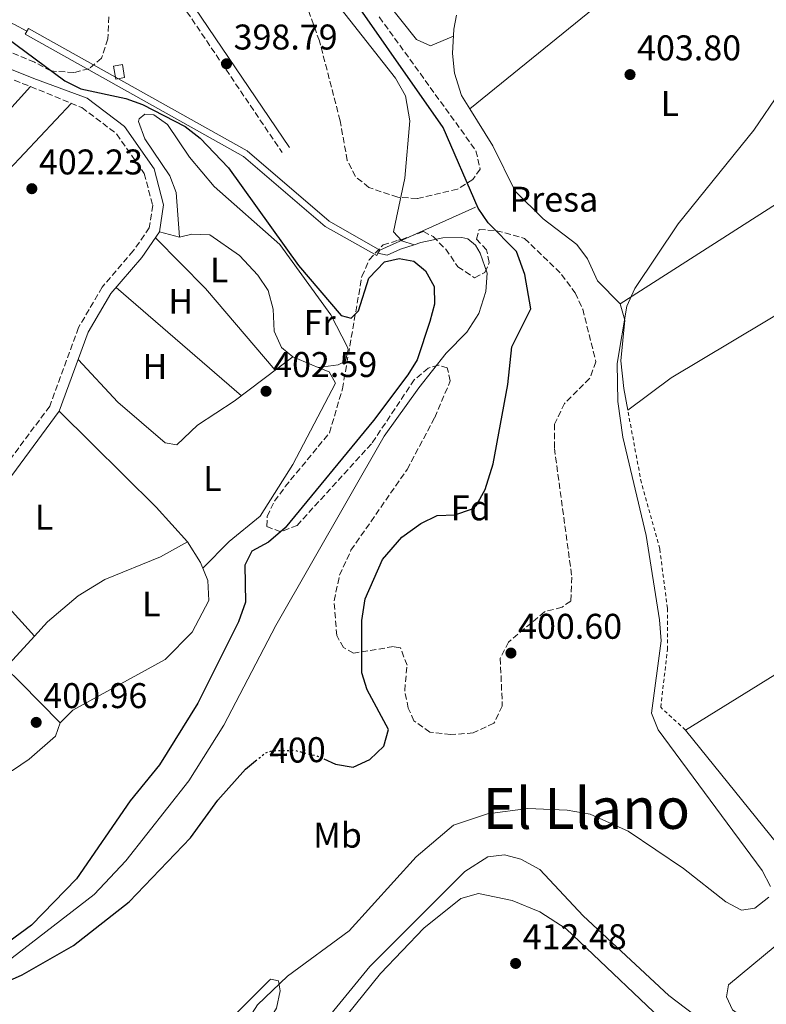
# Model space of a CAD drawing. Units: metres. Extents: x 594802 to 598299, y 4655047 to 4657406.
# Drawn here: x 596694 to 596904, y 4656941 to 4657217 of the extents above; entities that cross this region are included whole.
import ezdxf
from ezdxf.enums import TextEntityAlignment as Align

# ---------------------------------------------------------------- set-up
doc = ezdxf.new("R2010")
doc.units = ezdxf.units.M
doc.header["$MEASUREMENT"] = 0
for name, pattern in [('DGN Style 2', [1.7399219301090239, 1.043953158065414, -0.6959687720436097]), ('DGN Style 3', [2.435890702152634, 1.739921930109024, -0.6959687720436097]), ('DGN Style 5', [1.217945351076317, 0.5219765790327072, -0.6959687720436097])]:
    doc.linetypes.add(name, pattern=pattern)
for name, color, linetype, lineweight in [('Acequia sin especificar', 4, 'Continuous', 0), ('Camino', 7, 'DGN Style 3', 0), ('Canal de obra', 4, 'Continuous', 13), ('Caseta-cabaña', 1, 'Continuous', 0), ('Cauce lineal', 142, 'Continuous', 13), ('Cota de curva de nivel directora', 7, 'Continuous', 0), ('Cota de punto acotado terreno', 7, 'Continuous', 0), ('Curva de nivel directora', 30, 'Continuous', 30), ('Curva de nivel directora no vista', 30, 'DGN Style 5', 30), ('Curva de nivel intermedia', 30, 'Continuous', 0), ('destino de construcciones', 7, 'Continuous', 0), ('Etiqueta de uso rústico', 92, 'Continuous', 0), ('Etiqueta de zona arbolada', 92, 'Continuous', 0), ('Línea  de muro-pared o tapia', 1, 'Continuous', 13), ('Línea de cambio de uso (parcela vista)', 92, 'Continuous', 0), ('Margen derecho', 7, 'Continuous', 0), ('Presa de embalse lineal', 1, 'Continuous', 0), ('Punto acotado terreno (símbolo)', 7, 'Continuous', 0), ('Texto de Área (paraje) menor', 7, 'Continuous', 0), ('Valla', 7, 'DGN Style 2', 0), ('Zona arbolada', 92, 'DGN Style 3', 0)]:
    doc.layers.add(name, color=color, linetype=linetype, lineweight=lineweight)
doc.styles.add('Style-Arial', font='arial.ttf')

# ---------------------------------------------------------------- blocks, each defined once
blk = doc.blocks.new('5PATER')
at = {"layer": 'Punto acotado terreno (símbolo)', "linetype": 'Continuous', "lineweight": 0}
h = blk.add_hatch(color=51, dxfattribs=at)
edge = h.paths.add_edge_path()
edge.add_ellipse((0, 0), major_axis=(-0.1095731443231308, -0.1110710700762829), ratio=0.9994222409660317, start_angle=0, end_angle=360)

msp = doc.modelspace()

# ---------------------------------------------------------------- linework, layer by layer
at = {"layer": 'Acequia sin especificar', "color": 4, "linetype": 'Continuous', "lineweight": 0}
msp.add_polyline3d([(596696.25, 4657214.060000001, 399.4799999999959), (596692.8399999999, 4657215.970000001, 399.5099999999948), (596665.9400000004, 4657227.480000001, 399.5099999999948), (596656.2400000002, 4657233.300000001, 399.1499999999942), (596646.8899999997, 4657237.779999999, 399.1499999999942), (596611.7100000001, 4657248.359999999, 399.3300000000018), (596535.8099999996, 4657267.029999999, 398.9400000000023), (596503.5300000003, 4657278.4, 398.429999999993), (596479.9100000003, 4657288.75, 398.429999999993)], dxfattribs=at)
at = {"layer": 'Camino', "color": 7, "linetype": 'DGN Style 3', "lineweight": 0}
for points in [[(596471.4400000012, 4657276.239999998, 398.7799999999988), (596473.5399999978, 4657280.190000002, 398.7799999999988), (596475.3999999975, 4657285.470000001, 398.9600000000065), (596477.4899999974, 4657291.149999999, 398.9600000000065), (596479.7899999997, 4657297.160000003, 398.9600000000065), (596481.8900000007, 4657303.090000002, 398.6000000000058), (596484.3200000003, 4657309.430000001, 398.2400000000054), (596486.2800000006, 4657314.080000003, 397.8800000000047), (596488.5699999994, 4657320.09, 397.6999999999972), (596491.1399999999, 4657326.720000001, 397.3399999999965), (596492.8599999987, 4657331.550000002, 397.3399999999965), (596494.7699999998, 4657337.010000003, 397.1600000000035), (596496.7500000002, 4657342.760000002, 397.1600000000035), (596498.1099999992, 4657346.36, 396.979999999996), (596552.9699999972, 4657324.510000002, 396.979999999996), (596634.670000002, 4657292.330000004, 397.3399999999965), (596653.9200000013, 4657285.04, 398.7899999999937), (596675.1299999988, 4657273.41, 398.6100000000007), (596714.9400000018, 4657247.809999999, 398.25), (596724.079999997, 4657240.910000001, 398.6100000000007), (596735.690000001, 4657227.620000001, 399.1499999999941), (596767.8199999996, 4657180.100000003, 399.3300000000019)], [(596679.1499999977, 4657205.730000001, 401.2899999999937), (596697.3399999999, 4657198.539999999, 401.2899999999937)], [(596697.3399999999, 4657198.539999999, 401.2899999999937), (596711.7099999997, 4657192.670000002, 402.1900000000023), (596721.4499999986, 4657185.290000001, 402.3699999999953), (596729.1599999998, 4657174.210000001, 402.3699999999953), (596731.5499999992, 4657165.270000001, 402.3699999999953), (596730.6000000016, 4657158.949999999, 402.550000000003), (596726.0899999987, 4657152.470000001, 402.550000000003), (596717.4099999995, 4657142.320000002, 402.729999999996), (596710.760000002, 4657130.960000004, 402.729999999996), (596702.6999999997, 4657108.970000001, 402.550000000003), (596689.7699999993, 4657091.489999999, 402.9100000000035), (596684.0799999984, 4657086.270000001, 403.0899999999966), (596675.5699999991, 4657082.120000003, 402.9100000000035)]]:
    msp.add_polyline3d(points, dxfattribs=at)
at = {"layer": 'Canal de obra', "color": 4, "linetype": 'Continuous', "lineweight": 13}
msp.add_polyline3d([(596794.6699999999, 4657151.800000001, 398.6100000000006), (596794.3499999996, 4657151.220000001, 398.6100000000006), (596779.8899999997, 4657159.359999999, 398.9700000000012), (596757, 4657179, 398.9700000000012), (596695.7699999996, 4657213.27, 399.4799999999959), (596696.7300000006, 4657214.84, 399.4799999999959), (596758.0599999996, 4657180.52, 398.9700000000012), (596781.04, 4657160.810000001, 398.9700000000012), (596795.1600000003, 4657152.720000001, 398.6100000000006)], close=True, dxfattribs=at)
msp.add_polyline3d([(596794.6699999999, 4657151.800000001, 398.6100000000006), (596794.3499999996, 4657151.220000001, 398.6100000000006), (596779.8899999997, 4657159.359999999, 398.9700000000012), (596757, 4657179, 398.9700000000012), (596695.7699999996, 4657213.27, 399.4799999999959), (596696.7300000006, 4657214.84, 399.4799999999959), (596758.0599999996, 4657180.52, 398.9700000000012), (596781.04, 4657160.810000001, 398.9700000000012), (596795.1600000003, 4657152.720000001, 398.6100000000006), (596794.6699999999, 4657151.800000001, 398.6100000000006)], dxfattribs=at)
at = {"layer": 'Caseta-cabaña', "color": 1, "linetype": 'Continuous', "lineweight": 0, "extrusion": (-0.07112891893287578, -0.01224350245594595, 0.997391985900755), "elevation": -99063.22320369272, "flags": 128}
msp.add_lwpolyline([(-4488476.902276829, 1374540.970864289), (-4488476.894118126, 1374538.476924948), (-4488480.607943648, 1374538.476924948), (-4488480.616102349, 1374540.970864289), (-4488476.902276829, 1374540.970864289)], close=True, dxfattribs=at)
msp.add_lwpolyline([(-4488476.894118126, 1374538.476924948), (-4488480.607943648, 1374538.476924948), (-4488480.616102349, 1374540.970864289), (-4488476.902276829, 1374540.970864289), (-4488476.894118126, 1374538.476924948)], dxfattribs=at)
at = {"layer": 'Cauce lineal', "color": 142, "linetype": 'Continuous', "lineweight": 13, "elevation": 398.6100000000006, "flags": 128}
msp.add_lwpolyline([(596794.6699999999, 4657151.800000001), (596797.2699999996, 4657151.24), (596801.04, 4657152.99), (596804.79, 4657154.199999999)], dxfattribs=at)
at = {"layer": 'Cauce lineal', "color": 142, "linetype": 'Continuous', "lineweight": 13}
for points in [[(596804.79, 4657154.199999999, 398.6100000000006), (596801.3899999997, 4657155.27, 398.7899999999936), (596799.0599999996, 4657157.82, 398.6100000000006), (596799.8300000001, 4657161.82, 398.070000000007), (596802.2400000002, 4657172.84, 398.070000000007), (596803.6200000001, 4657188.970000001, 397.7100000000065), (596802.4000000004, 4657195.939999999, 397.7100000000065), (596799.5999999996, 4657200.9, 397.7100000000065), (596770.5499999998, 4657237.970000001, 397.5200000000041), (596749.4299999997, 4657259.430000001, 397.3399999999965), (596736.9299999997, 4657269.470000001, 397.3399999999965), (596732.0800000001, 4657271.789999999, 397.1600000000035), (596721.0300000003, 4657275.050000001, 397.1600000000035), (596703.7300000006, 4657281.52, 397.1600000000035), (596673.1500000004, 4657295.529999999, 396.2599999999948), (596667.0499999998, 4657297.66, 396.4400000000023), (596655.8099999996, 4657305.060000001, 396.4400000000023), (596643.2599999999, 4657316.930000001, 396.4400000000023), (596636.8399999999, 4657321.49, 396.4400000000023), (596568.8600000005, 4657364.24, 395.8999999999942), (596555.8099999996, 4657374.92, 395.8999999999942), (596548.7400000002, 4657383.539999999, 395.8999999999942)], [(596804.79, 4657154.199999999, 398.6100000000006), (596806.6799999997, 4657154.810000001, 398.7899999999936), (596812.8200000003, 4657156.180000001, 398.6100000000006), (596818.2300000006, 4657156.220000001, 398.6100000000006), (596819.8899999997, 4657155.91, 398.6100000000006), (596822.0300000003, 4657154.109999999, 398.7899999999936), (596823.3099999996, 4657151.869999999, 398.7899999999936), (596825.3300000001, 4657146.27, 398.7899999999936), (596824.9100000003, 4657141.109999999, 398.7899999999936), (596822.9400000004, 4657134.930000001, 398.7899999999936), (596819.5499999998, 4657129.689999999, 398.7899999999936), (596813.75, 4657123.84, 398.6100000000006), (596806.0999999996, 4657114.109999999, 398.429999999993), (596796.4500000002, 4657100.51, 398.429999999993), (596766.0700000003, 4657047.41, 399.1499999999942), (596751.4900000002, 4657019.52, 399.1499999999942), (596741.6500000004, 4657003.84, 399.5099999999948), (596724.0499999998, 4656981.390000001, 399.8800000000047), (596715.1200000001, 4656972, 400.0599999999977), (596685.9299999997, 4656949.5, 399.0599999999977), (596658.0700000003, 4656930.480000001, 399.4199999999983)]]:
    msp.add_polyline3d(points, dxfattribs=at)
at = {"layer": 'Curva de nivel directora', "color": 30, "linetype": 'Continuous', "lineweight": 30, "elevation": 400, "flags": 128}
for points in [[(596822.2899999986, 4657081.180000001), (596824.7299999995, 4657085.560000001), (596826.949999999, 4657092.800000002), (596831.0799999996, 4657115.01), (596832.1799999994, 4657125.530000002), (596837.4900000001, 4657136.24), (596835.8399999985, 4657145.820000002), (596833.5199999983, 4657152.270000001), (596825.6100000001, 4657160.310000001), (596822.7600000004, 4657164.440000001), (596812.9199999988, 4657187.050000002), (596781.8299999996, 4657231.720000003), (596753.7299999989, 4657269.95), (596747.9199999997, 4657287.670000001), (596746.4800000002, 4657299.600000001), (596747.2499999992, 4657310.11), (596745.7800000006, 4657315.600000001), (596742.7599999986, 4657318.26), (596736.9299999994, 4657320.720000001), (596723.9599999986, 4657322.84), (596694.6699999988, 4657325.460000001), (596690.0699999988, 4657328.369999999)], [(596679.3199999997, 4657220.54), (596706.9199999998, 4657200.180000001), (596711.3999999991, 4657197.890000001), (596724.03, 4657195.250000001), (596728.7300000007, 4657193.539999999), (596740.6100000007, 4657187.369999999), (596744.8199999996, 4657184.119999999), (596752.7999999991, 4657175.810000001), (596772.3799999993, 4657148.430000001), (596784.3699999988, 4657134.330000001), (596787.2000000008, 4657133.66), (596789.199999999, 4657135.660000001), (596792.1499999994, 4657144.880000001), (596796.5100000004, 4657149.410000003), (596800.5800000007, 4657150.390000001), (596804.7200000001, 4657149.61), (596808.0100000004, 4657146.880000002), (596810.3899999985, 4657142.540000001), (596810.4800000002, 4657137.550000002), (596809.2599999999, 4657132.699999999), (596805.6299999999, 4657121.970000001), (596803.0500000004, 4657117.690000001), (596793.4599999993, 4657104.880000004), (596768.6899999991, 4657074.850000001), (596764.0199999998, 4657070.800000001), (596759.29, 4657068.260000002), (596757.3399999988, 4657064.350000001), (596757.5399999999, 4657053.949999999), (596755.6199999999, 4657048.450000001), (596744.2099999993, 4657025.650000002), (596733.4099999989, 4657008.340000001), (596725.2599999994, 4656998.230000001), (596710.1499999998, 4656976.350000001), (596697.5900000001, 4656963.42), (596680.1699999992, 4656950.630000004)], [(596779.5499999997, 4657010.000000001), (596782.7799999996, 4657008.57), (596787.7599999995, 4657007.67), (596792.4199999999, 4657009.82), (596796.3699999995, 4657013.610000002), (596797.6599999992, 4657018.220000003), (596791.6100000008, 4657029.36), (596790.1800000003, 4657034.180000002), (596790.14, 4657048.820000002), (596791.0599999987, 4657054.950000001), (596795.9400000003, 4657065.900000001), (596801.3799999985, 4657072.230000001), (596806.7099999995, 4657076.060000002), (596811.2299999989, 4657078.230000001), (596816.2000000001, 4657078.500000001), (596820.9400000009, 4657080.070000002), (596822.2899999986, 4657081.180000001)], [(596687.1099999994, 4656945.99), (596694.9900000006, 4656949.430000001), (596709.3699999995, 4656957.720000001), (596724.9299999987, 4656969.910000001), (596742.1500000008, 4656987.910000001), (596749.7599999993, 4656998.4), (596757.5199999998, 4657007.16), (596760.3699999996, 4657009.449999999)]]:
    msp.add_lwpolyline(points, dxfattribs=at)
at = {"layer": 'Curva de nivel directora no vista', "color": 30, "linetype": 'DGN Style 5', "lineweight": 30, "elevation": 400, "flags": 128}
msp.add_lwpolyline([(596760.3699999996, 4657009.449999999), (596763.0599999985, 4657011.619999999), (596764.82, 4657012.300000002), (596771.2199999993, 4657012.450000001), (596777.7100000002, 4657010.810000001), (596779.5499999997, 4657010.000000001)], dxfattribs=at)
at = {"layer": 'Curva de nivel intermedia', "color": 30, "linetype": 'Continuous', "lineweight": 0, "flags": 128}
for points, elevation in [([(596904.6700000007, 4656974.23), (596902.3900000008, 4656978.680000001), (596873.1900000004, 4657018.189999999), (596871.3700000009, 4657022.859999998), (596874.0300000008, 4657043.17), (596873.6100000006, 4657048.970000001), (596869.8900000014, 4657072.67), (596863.3400000001, 4657100.220000001), (596861.8600000005, 4657110.210000001), (596861.7000000017, 4657120.92), (596864.4000000017, 4657137.02), (596866.6600000014, 4657141.949999998), (596878.7900000018, 4657160.029999998), (596899.9900000002, 4657186.350000001), (596907.4199999999, 4657197.210000001)], 405.0000000000001), ([(596735.5400000013, 4656886.449999999), (596736.7200000014, 4656890.41), (596736.5100000014, 4656899.4), (596737.8099999999, 4656904.930000001), (596760.9500000008, 4656940.999999999), (596769.3200000017, 4656949.09), (596786.650000001, 4656961.810000001), (596805.3799999995, 4656982.59), (596815.8100000012, 4656991.4), (596825.3600000021, 4656994.599999999), (596836.680000001, 4656996.140000001), (596847.7400000007, 4656995.59), (596854.1800000002, 4656994.470000002), (596864.7900000006, 4656989.719999999), (596880.2900000016, 4656979.27), (596892.1600000004, 4656969.970000002), (596896.5900000005, 4656967.609999998), (596900.320000001, 4656968.179999999), (596904.2400000015, 4656971.279999999)], 405.0000000000001), ([(596776.4200000005, 4656932.289999999), (596792.3900000008, 4656951.819999999), (596818.9800000006, 4656978.480000001), (596825.5099999995, 4656982.529999998), (596830.1100000017, 4656983.109999999), (596834.7300000018, 4656981.890000001), (596840.0400000005, 4656978.98), (596852.1700000007, 4656966.009999999), (596876.150000002, 4656943.679999999), (596895.6000000003, 4656928.890000001)], 410.0000000000001)]:
    msp.add_lwpolyline(points, dxfattribs=dict(at, elevation=elevation))
at = {"layer": 'Línea  de muro-pared o tapia', "color": 1, "linetype": 'Continuous', "lineweight": 13, "extrusion": (-0.06698615562893086, 0.09498513957651135, 0.9932223709792725), "elevation": 402769.5395237314, "flags": 128}
msp.add_lwpolyline([(-3171743.903567386, -3438299.274389666), (-3171873.058026472, -3438291.531095894), (-3171879.976014334, -3438289.98243714)], dxfattribs=at)
at = {"layer": 'Línea  de muro-pared o tapia', "color": 1, "linetype": 'Continuous', "lineweight": 13}
for points in [[(596864.6900000004, 4657107.810000001, 406.9900000000052), (596876.8700000001, 4657116.850000001, 406.6300000000047), (596955.1299999999, 4657163.689999999, 407.8999999999942), (596960.8799999999, 4657164.08, 408.4400000000023), (596965.0300000003, 4657154.449999999, 408.3999999999942)], [(596924.4500000002, 4656990.779999999, 408.6199999999953), (596922.6600000003, 4656988.970000001, 408.6199999999953), (596918.7999999998, 4656989.720000001, 408.4400000000023), (596908.6799999997, 4656983.550000001, 408.2599999999948), (596880.8499999996, 4657018.109999999, 407.5399999999936)]]:
    msp.add_polyline3d(points, dxfattribs=at)
at = {"layer": 'Línea de cambio de uso (parcela vista)', "color": 92, "linetype": 'Continuous', "lineweight": 0, "extrusion": (-0.09051993802903352, 0.08899306337663629, 0.9919104674768092), "elevation": 360833.7689942823, "flags": 128}
msp.add_lwpolyline([(-3739560.574543831, -2816374.708207594), (-3739484.751006666, -2816387.54897516), (-3739433.468999241, -2816393.299748365)], dxfattribs=at)
at = {"layer": 'Línea de cambio de uso (parcela vista)', "color": 92, "linetype": 'Continuous', "lineweight": 0, "extrusion": (-0.03600452539350137, 0.03444180536431901, 0.9987579467490785), "elevation": 139320.0407577372, "flags": 128}
msp.add_lwpolyline([(-3777832.895872164, -2784615.74866209), (-3777800.802098328, -2784615.547960973), (-3777770.942030632, -2784612.41523981), (-3777758.559094556, -2784612.166147145)], dxfattribs=at)
at = {"layer": 'Línea de cambio de uso (parcela vista)', "color": 92, "linetype": 'Continuous', "lineweight": 0, "extrusion": (-0.005813750123919441, -0.003719726565080662, 0.9999761816882329), "elevation": -20387.93788042653, "flags": 128}
msp.add_lwpolyline([(596854.8095686868, 4657094.011185269), (596941.462232074, 4657149.451568816)], dxfattribs=at)
at = {"layer": 'Línea de cambio de uso (parcela vista)', "color": 92, "linetype": 'Continuous', "lineweight": 0, "extrusion": (0.3491449331872292, 0.3113005523135925, 0.883849411245455), "elevation": 1658477.643819955, "flags": 128}
msp.add_lwpolyline([(3078980.306512376, -3132814.244377594), (3078960.398939991, -3132815.398787274), (3078930.244462612, -3132814.629180821)], dxfattribs=at)
at = {"layer": 'Línea de cambio de uso (parcela vista)', "color": 92, "linetype": 'Continuous', "lineweight": 0, "extrusion": (0.089836609894699, -0.02451555600796924, 0.9956547448971697), "elevation": -60162.92401971754, "flags": 128}
msp.add_lwpolyline([(4649969.591499195, 647590.2762478326), (4649969.591499195, 647584.4773772527)], dxfattribs=at)
at = {"layer": 'Línea de cambio de uso (parcela vista)', "color": 92, "linetype": 'Continuous', "lineweight": 0, "flags": 128}
for points, elevation in [([(596721.2999999998, 4657142.26), (596756.3899999997, 4657111.869999999)], 402.9499999999971), ([(596770.8499999996, 4657122.74), (596777.9197000006, 4657119.819399999)], 403.1300000000047)]:
    msp.add_lwpolyline(points, dxfattribs=dict(at, elevation=elevation))
at = {"layer": 'Línea de cambio de uso (parcela vista)', "color": 92, "linetype": 'Continuous', "lineweight": 0, "extrusion": (-0.3357916563726249, -0.3341588672098498, 0.8806712297875745), "elevation": -1756227.422882455, "flags": 128}
msp.add_lwpolyline([(-2880183.468929242, 3265718.319167339), (-2880145.236141034, 3265718.593586435), (-2880132.181506548, 3265717.939202437)], dxfattribs=at)
at = {"layer": 'Línea de cambio de uso (parcela vista)', "color": 92, "linetype": 'Continuous', "lineweight": 0, "extrusion": (0.002670367926322091, -0.002947161016260957, 0.9999920916572703), "elevation": -11729.06870601262, "flags": 128}
msp.add_lwpolyline([(596664.7870495667, 4657063.607653742), (596695.1771218817, 4657030.067808083)], dxfattribs=at)
at = {"layer": 'Línea de cambio de uso (parcela vista)', "color": 92, "linetype": 'Continuous', "lineweight": 0, "extrusion": (-0.006392570239248666, -0.006941266768571127, 0.9999554759394961), "elevation": -35737.52353950739, "flags": 128}
msp.add_lwpolyline([(596680.6346714083, 4656899.711738588), (596688.7614290174, 4656908.535651165)], dxfattribs=at)
at = {"layer": 'Línea de cambio de uso (parcela vista)', "color": 92, "linetype": 'Continuous', "lineweight": 0, "extrusion": (0.7091921787148232, 0.6947827969798694, 0.1196800679752142), "elevation": 3658844.474811599, "flags": 128}
msp.add_lwpolyline([(2909072.014842506, -440655.1909422741), (2909066.060067705, -440656.4691292292), (2909050.212970179, -440656.4691292292)], dxfattribs=at)
at = {"layer": 'Línea de cambio de uso (parcela vista)', "color": 92, "linetype": 'Continuous', "lineweight": 0}
for points in [[(596815.8099999996, 4657212.680000001, 402.8300000000018), (596809.4199999999, 4657210.01, 402.8300000000018), (596805.4600000001, 4657211.74, 402.8300000000018), (596796.7204999998, 4657222.850400001, 402.3891000000003)], [(596820.4201999997, 4657192.300100001, 403.8649000000005), (596818.0899999999, 4657196.039999999, 403.7799999999988), (596816.1699999999, 4657202.310000001, 403.570000000007), (596815.5700000003, 4657207.850000001, 403.5599999999977), (596815.9199999999, 4657214.689999999, 403.3699999999953), (596816.7269000001, 4657218.5647, 403.3699999999953)], [(596697.3399999999, 4657198.539999999, 402.4100000000035), (596656.5099999999, 4657153.449999999, 402.9900000000052), (596627.3399999999, 4657126.039999999, 403), (596609.7896999996, 4657106.5394, 402.7700000000041)], [(596862.54, 4657137.630000001, 405.5500000000029), (596856.2000000002, 4657144.100000001, 405.3600000000006), (596853.4000000004, 4657150.300000001, 405.3600000000006), (596850.4000000004, 4657154.289999999, 404.8500000000058), (596840.9400000004, 4657161.52, 404.820000000007), (596833.1699999999, 4657169.25, 404.4900000000052), (596826.8700000001, 4657181.949999999, 404.1000000000058), (596820.4201999997, 4657192.300100001, 403.8649000000005)], [(596739.0300000003, 4657156.300000001, 402.4100000000035), (596738.1299999999, 4657168.83, 401.6900000000023), (596736.3399999999, 4657173.5, 401.6900000000023), (596729.3399999999, 4657183.91, 401.5), (596727.5899999999, 4657188.730000001, 401.3300000000018), (596727.7199999997, 4657189.539999999, 401.320000000007), (596729.3099999996, 4657190.84, 401.5), (596731.8899999997, 4657190.600000001, 401.5), (596735.7300000006, 4657187.9, 401.5), (596741.8700000001, 4657178.75, 401.5), (596748.7999999998, 4657170.550000001, 401.5), (596767.1799999997, 4657154.279999999, 401.5), (596781.4400000004, 4657134.560000001, 401.5), (596786.1299999999, 4657125.49, 401.6600000000035), (596786.3399999999, 4657124.82, 401.6900000000023), (596785.6200000001, 4657121.550000001, 401.8699999999953), (596783.5700000003, 4657120.51, 401.8699999999953), (596777.9197000006, 4657119.819399999, 401.8699999999953)], [(596739.0300000003, 4657156.300000001, 402.5899999999965), (596742.5099999999, 4657157.189999999, 402.5899999999965), (596747.5199999996, 4657157.029999999, 402.5899999999965), (596755.8399999999, 4657151.16, 402.7700000000041), (596761.0300000003, 4657145.66, 402.7700000000041), (596763.9000000004, 4657141.4, 402.9499999999971), (596765.3200000003, 4657136.16, 402.9499999999971), (596765.6100000005, 4657129.980000001, 402.9499999999971), (596767.6200000001, 4657125.41, 402.9499999999971), (596770.8499999996, 4657122.74, 403.1300000000047)], [(596864.6900000004, 4657107.810000001, 405.9100000000035), (596863.5599999996, 4657113.880000001, 405.9100000000035), (596862.7800000003, 4657121.630000001, 405.7299999999959), (596863.8200000003, 4657133.050000001, 405.7299999999959), (596862.54, 4657137.630000001, 405.5500000000029)], [(596710.6900000004, 4657122.050000001, 403.3099999999977), (596721.75, 4657110.02, 403.679999999993), (596735.0800000001, 4657098.619999999, 403.1300000000047), (596738.3499999996, 4657098.130000001, 403.1300000000047), (596744.0899999999, 4657103.65, 403.1300000000047), (596754.4000000004, 4657110.369999999, 402.7700000000041), (596770.8499999996, 4657122.74, 402.5899999999965)], [(596777.9197000006, 4657119.819399999, 403.1300000000047), (596780.9900000002, 4657118.550000001, 403.1300000000047), (596782.7400000002, 4657115.430000001, 403.3099999999977), (596770.8399999999, 4657092.58, 403.1300000000047), (596761.6799999997, 4657078.07, 403.2700000000041), (596752.9900000002, 4657071, 403.5299999999988), (596745.6200000001, 4657063.539999999, 402.7700000000041)], [(596698.3797000004, 4657044.410300001, 402.7182999999932), (596702.0899999999, 4657048.439999999, 402.7700000000041), (596710.6399999997, 4657055.699999999, 402.9499999999971), (596718.1699999999, 4657060.34, 403.1300000000047), (596733.75, 4657066.680000001, 402.9499999999971), (596741.2999999998, 4657070.91, 402.7700000000041)], [(596741.2999999998, 4657070.91, 402.9499999999971), (596744.9900000002, 4657065.130000001, 402.2299999999959), (596746.9699999997, 4657060.07, 402.2299999999959), (596747.2999999998, 4657054.449999999, 402.0500000000029), (596742.6299999999, 4657045.560000001, 401.8699999999953), (596735.04, 4657037.880000001, 401.8699999999953), (596709.1299999999, 4657023.699999999, 401.8699999999953), (596705.6200000001, 4657020.119999999, 401.8699999999953)], [(596705.6200000001, 4657020.119999999, 401.8699999999953), (596704.3200000003, 4657016.4, 401.8699999999953), (596696.8899999997, 4657009.9, 401.8699999999953), (596692.2599999999, 4657006.75, 401.8699999999953), (596688.3200000003, 4657006.77, 401.8699999999953), (596676.9800000006, 4657024.630000001, 402.2299999999959), (596676.9779000003, 4657024.631999999, 402.2301000000007)], [(596783.75, 4656935.310000001, 413.0800000000018), (596795.3499999996, 4656949.83, 413.0800000000018), (596807.5199999996, 4656962.529999999, 413.0800000000018), (596817.9500000002, 4656970.9, 413.0800000000018), (596822.9000000004, 4656972.230000001, 413.0800000000018), (596832.3200000003, 4656970.300000001, 413.0800000000018), (596840.0300000003, 4656967.140000001, 413.0800000000018), (596847.4299999997, 4656962.310000001, 413.0800000000018), (596879.4299999997, 4656931.9, 413.2599999999948)], [(596943.1653000005, 4656950.3628, 407.8757999999943), (596937.3499999996, 4656943.83, 408), (596919.6699999999, 4656928.74, 407.9799999999959), (596915.3899999997, 4656927.960000001, 408.179999999993), (596910.6200000001, 4656929.480000001, 408.179999999993), (596898.2199999997, 4656936.640000001, 408.179999999993), (596894.0800000001, 4656939.66, 408.179999999993), (596892.3899999997, 4656943.25, 408.179999999993), (596892.9600000001, 4656946.65, 408), (596909.2999999998, 4656960.199999999, 407.5200000000041), (596916.8899999997, 4656968.16, 407.6399999999995), (596917.29, 4656971.619999999, 407.6399999999995)], [(596752.8700000001, 4656936.600000001, 404.9400000000023), (596764.3499999996, 4656948.07, 405.8399999999965), (596764.6699999999, 4656948.279999999, 405.8500000000058), (596766.8499999996, 4656947.810000001, 405.8500000000058), (596767.2999999998, 4656944.980000001, 406.0299999999988), (596766.29, 4656940.100000001, 406.0399999999936), (596762.7699999996, 4656934.51, 405.8500000000058), (596761.5295000002, 4656933.030400001, 405.7896000000038)]]:
    msp.add_polyline3d(points, dxfattribs=at)
at = {"layer": 'Margen derecho', "color": 7, "linetype": 'Continuous', "lineweight": 0}
for points in [[(596499.0199999989, 4657348.690000001, 396.979999999996), (596553.8900000004, 4657326.840000001, 396.979999999996), (596635.5799999973, 4657294.66, 397.3399999999965), (596654.9699999974, 4657287.309999999, 398.7899999999937), (596676.4099999996, 4657275.559999999, 398.6100000000007), (596716.3700000001, 4657249.86, 398.25), (596725.7899999992, 4657242.750000001, 398.6100000000007), (596737.6800000003, 4657229.149999999, 399.1499999999941), (596769.8899999993, 4657181.5, 399.3300000000019)], [(596680.2199999985, 4657208.059999999, 401.2899999999937), (596698.2600000007, 4657200.870000003, 401.6499999999942), (596713.2099999996, 4657195.300000003, 402.1900000000023), (596723.6400000012, 4657187.399999999, 402.3699999999953), (596731.9200000003, 4657175.489999999, 402.3699999999953), (596734.6099999992, 4657165.440000002, 402.3699999999953), (596733.4600000003, 4657157.82, 402.550000000003), (596728.4699999992, 4657150.640000001, 402.550000000003), (596719.8599999994, 4657140.570000002, 402.729999999996), (596713.4699999989, 4657129.649999999, 402.729999999996), (596705.3599999996, 4657107.5, 402.550000000003), (596692.0500000013, 4657089.52, 402.9100000000035)]]:
    msp.add_polyline3d(points, dxfattribs=at)
at = {"layer": 'Presa de embalse lineal', "color": 1, "linetype": 'Continuous', "lineweight": 0, "extrusion": (-0.005590456195836347, -0.002500390396945067, 0.9999812472478599), "elevation": -14581.73462659826, "flags": 128}
msp.add_lwpolyline([(596788.0664332885, 4657130.81807301), (596814.8970203061, 4657142.818110522)], dxfattribs=at)
at = {"layer": 'Valla', "color": 7, "linetype": 'DGN Style 2', "lineweight": 0}
msp.add_polyline3d([(596880.8499999996, 4657018.109999999, 406.9900000000052), (596873.9100000003, 4657024.480000001, 406.2700000000041), (596875.8300000001, 4657040.689999999, 405.9100000000035), (596875.8099999996, 4657052.24, 405.9100000000035), (596873.6399999997, 4657068.92, 405.9100000000035), (596868.4900000002, 4657087.439999999, 405.9100000000035), (596864.6900000004, 4657107.810000001, 405.9100000000035)], dxfattribs=at)
at = {"layer": 'Zona arbolada', "color": 92, "linetype": 'DGN Style 3', "lineweight": 0}
for points in [[(596795.0599999996, 4657218.08, 400.7400000000052), (596822.1500000004, 4657180.59, 400.7599999999948), (596823.2999999998, 4657175.430000001, 400.2200000000012), (596821.2300000006, 4657172.550000001, 400.0399999999936), (596816.9500000002, 4657169.77, 399.1300000000047), (596805.6399999997, 4657167.15, 398.9499999999971), (596800.2199999997, 4657167.529999999, 398.9499999999971), (596792.1200000001, 4657170.27, 399.1300000000047), (596788.3600000005, 4657173.350000001, 399.1300000000047), (596786.0700000003, 4657177.859999999, 399.1300000000047), (596784.0800000001, 4657188.99, 399.1300000000047), (596778.2800000003, 4657211.369999999, 399.1300000000047), (596774.9600000001, 4657220.52, 399.1300000000047)], [(596795.0599999996, 4657218.08, 400.7400000000052), (596822.1500000004, 4657180.59, 400.7599999999948), (596823.2999999998, 4657175.430000001, 400.2200000000012), (596821.2300000006, 4657172.550000001, 400.0399999999936), (596816.9500000002, 4657169.77, 399.1300000000047), (596805.6399999997, 4657167.15, 398.9499999999971), (596800.2199999997, 4657167.529999999, 398.9499999999971), (596792.1200000001, 4657170.27, 399.1300000000047), (596788.3600000005, 4657173.350000001, 399.1300000000047), (596786.0700000003, 4657177.859999999, 399.1300000000047), (596784.0800000001, 4657188.99, 399.1300000000047), (596778.2800000003, 4657211.369999999, 399.1300000000047), (596774.9600000001, 4657220.52, 399.1300000000047)], [(596719.2599999999, 4657218.17, 400.5800000000018), (596719, 4657211.939999999, 400.5800000000018), (596717.2300000006, 4657206.560000001, 400.9400000000023), (596713.7000000002, 4657203.58, 400.7599999999948), (596709.4100000003, 4657202.480000001, 400.7599999999948), (596703.0099999999, 4657202.949999999, 400.7599999999948), (596698.4500000002, 4657205.380000001, 400.7599999999948), (596687.2400000002, 4657210.050000001, 402.570000000007)], [(596719.2599999999, 4657218.17, 400.5800000000018), (596719, 4657211.939999999, 400.5800000000018), (596717.2300000006, 4657206.560000001, 400.9400000000023), (596713.7000000002, 4657203.58, 400.7599999999948), (596709.4100000003, 4657202.480000001, 400.7599999999948), (596703.0099999999, 4657202.949999999, 400.7599999999948), (596698.4500000002, 4657205.380000001, 400.7599999999948), (596687.2400000002, 4657210.050000001, 402.570000000007)], [(596815.0700000003, 4657016.82, 401.4799999999959), (596809.25, 4657017.550000001, 401.4799999999959), (596804.7400000002, 4657020.710000001, 401.4799999999959), (596803.1699999999, 4657024.25, 401.4799999999959), (596802.1699999999, 4657029.17, 401.4799999999959), (596802.8300000001, 4657036.289999999, 401.1199999999953), (596800.9800000006, 4657041.180000001, 401.1199999999953), (596799.0199999996, 4657041.5, 401.1199999999953), (596787.8499999996, 4657039.67, 400.7700000000041), (596785.0300000003, 4657041.220000001, 400.9400000000023), (596783.1100000005, 4657044.59, 400.7599999999948), (596782.3799999999, 4657054.380000001, 400.4600000000065), (596783.9299999997, 4657061.529999999, 400.1199999999953), (596787.1200000001, 4657068.539999999, 400.0399999999936), (596802.8600000005, 4657091.199999999, 399.6999999999971), (596810.5899999999, 4657105.789999999, 399.679999999993), (596814.9500000002, 4657116.029999999, 399.4900000000052), (596814.1200000001, 4657119.66, 399.4900000000052), (596811.6500000004, 4657120.439999999, 399.679999999993), (596808.7699999996, 4657119.58, 399.679999999993), (596804.8700000001, 4657116.34, 399.820000000007), (596792.8700000001, 4657098.390000001, 400.1399999999995), (596772.0300000003, 4657075.5, 400.75), (596767.4299999997, 4657073.689999999, 401.3000000000029), (596763.5499999998, 4657075.189999999, 401.8500000000058), (596763.6299999999, 4657078, 402.2100000000065), (596765.7000000002, 4657082.33, 402.3899999999995), (596768.6600000003, 4657086.380000001, 402.5299999999988), (596781.0899999999, 4657101.430000001, 402.570000000007), (596784.7300000006, 4657113.800000001, 402.3899999999995), (596790.1600000003, 4657145.33, 400.3999999999942), (596792.2400000002, 4657150.02, 400.0399999999936), (596796.0999999996, 4657154.17, 399.4900000000052), (596800.4000000004, 4657155.470000001, 398.9499999999971), (596801.1699999999, 4657155.600000001, 399.679999999993), (596807.4100000003, 4657157.930000001, 399.679999999993), (596810.1299999999, 4657156.5, 399.679999999993), (596813.6699999999, 4657152.960000001, 399.679999999993), (596817.0999999996, 4657148.029999999, 399.4900000000052), (596821.7400000002, 4657144.949999999, 399.679999999993), (596824.6399999997, 4657146.449999999, 399.679999999993), (596825.8799999999, 4657149.27, 400.0399999999936), (596825.1200000001, 4657152.74, 400.2200000000012), (596822.3099999996, 4657155.74, 400.2200000000012), (596823.0499999998, 4657158.470000001, 399.8600000000006), (596827.8700000001, 4657158.15, 401.0800000000018), (596835.7599999999, 4657155.99, 402.2100000000065), (596846.1500000004, 4657145.9, 402.570000000007), (596849.9900000002, 4657140.689999999, 402.75), (596852.0599999996, 4657136.140000001, 402.7799999999988), (596855.7699999996, 4657121.380000001, 402.570000000007), (596854.0199999996, 4657116.75, 401.8600000000006), (596847, 4657109.730000001, 400.9400000000023), (596844.1500000004, 4657103.9, 400.9400000000023), (596844.1299999999, 4657097.100000001, 400.9400000000023), (596849.04, 4657060.99, 401.1199999999953), (596848.7100000001, 4657054.26, 401.1199999999953), (596846.2599999999, 4657052.59, 401.1199999999953), (596841.3799999999, 4657051.26, 401.1199999999953), (596831.2999999998, 4657042.789999999, 401.1199999999953), (596828.9600000001, 4657038.26, 401.1199999999953), (596829.5300000003, 4657024.83, 401.4799999999959), (596827.1799999997, 4657020, 401.4799999999959), (596821.3899999997, 4657017.310000001, 401.4799999999959), (596815.0700000003, 4657016.82, 401.4799999999959)]]:
    msp.add_polyline3d(points, dxfattribs=at)
msp.add_polyline3d([(596846.1500000004, 4657145.9, 402.570000000007), (596849.9900000002, 4657140.689999999, 402.75), (596852.0599999996, 4657136.140000001, 402.7799999999988), (596855.7699999996, 4657121.380000001, 402.570000000007), (596854.0199999996, 4657116.75, 401.8600000000006), (596847, 4657109.730000001, 400.9400000000023), (596844.1500000004, 4657103.9, 400.9400000000023), (596844.1299999999, 4657097.100000001, 400.9400000000023), (596849.04, 4657060.99, 401.1199999999953), (596848.7100000001, 4657054.26, 401.1199999999953), (596846.2599999999, 4657052.59, 401.1199999999953), (596841.3799999999, 4657051.26, 401.1199999999953), (596831.2999999998, 4657042.789999999, 401.1199999999953), (596828.9600000001, 4657038.26, 401.1199999999953), (596829.5300000003, 4657024.83, 401.4799999999959), (596827.1799999997, 4657020, 401.4799999999959), (596821.3899999997, 4657017.310000001, 401.4799999999959), (596815.0700000003, 4657016.82, 401.4799999999959), (596809.25, 4657017.550000001, 401.4799999999959), (596804.7400000002, 4657020.710000001, 401.4799999999959), (596803.1699999999, 4657024.25, 401.4799999999959), (596802.1699999999, 4657029.17, 401.4799999999959), (596802.8300000001, 4657036.289999999, 401.1199999999953), (596800.9800000006, 4657041.180000001, 401.1199999999953), (596799.0199999996, 4657041.5, 401.1199999999953), (596787.8499999996, 4657039.67, 400.7700000000041), (596785.0300000003, 4657041.220000001, 400.9400000000023), (596783.1100000005, 4657044.59, 400.7599999999948), (596782.3799999999, 4657054.380000001, 400.4600000000065), (596783.9299999997, 4657061.529999999, 400.1199999999953), (596787.1200000001, 4657068.539999999, 400.0399999999936), (596802.8600000005, 4657091.199999999, 399.6999999999971), (596810.5899999999, 4657105.789999999, 399.679999999993), (596814.9500000002, 4657116.029999999, 399.4900000000052), (596814.1200000001, 4657119.66, 399.4900000000052), (596811.6500000004, 4657120.439999999, 399.679999999993), (596808.7699999996, 4657119.58, 399.679999999993), (596804.8700000001, 4657116.34, 399.820000000007), (596792.8700000001, 4657098.390000001, 400.1399999999995), (596772.0300000003, 4657075.5, 400.75), (596767.4299999997, 4657073.689999999, 401.3000000000029), (596763.5499999998, 4657075.189999999, 401.8500000000058), (596763.6299999999, 4657078, 402.2100000000065), (596765.7000000002, 4657082.33, 402.3899999999995), (596768.6600000003, 4657086.380000001, 402.5299999999988), (596781.0899999999, 4657101.430000001, 402.570000000007), (596784.7300000006, 4657113.800000001, 402.3899999999995), (596790.1600000003, 4657145.33, 400.3999999999942), (596792.2400000002, 4657150.02, 400.0399999999936), (596796.0999999996, 4657154.17, 399.4900000000052), (596800.4000000004, 4657155.470000001, 398.9499999999971), (596801.1699999999, 4657155.600000001, 399.679999999993), (596807.4100000003, 4657157.930000001, 399.679999999993), (596810.1299999999, 4657156.5, 399.679999999993), (596813.6699999999, 4657152.960000001, 399.679999999993), (596817.0999999996, 4657148.029999999, 399.4900000000052), (596821.7400000002, 4657144.949999999, 399.679999999993), (596824.6399999997, 4657146.449999999, 399.679999999993), (596825.8799999999, 4657149.27, 400.0399999999936), (596825.1200000001, 4657152.74, 400.2200000000012), (596822.3099999996, 4657155.74, 400.2200000000012), (596823.0499999998, 4657158.470000001, 399.8600000000006), (596827.8700000001, 4657158.15, 401.0800000000018), (596835.7599999999, 4657155.99, 402.2100000000065)], close=True, dxfattribs=at)

# ---------------------------------------------------------------- block references
at = {"layer": 'Punto acotado terreno (símbolo)', "color": 7, "linetype": 'Continuous', "lineweight": 0, "xscale": 10, "yscale": 10, "zscale": 10}
for p in [(596752.2299999992, 4657204.960000004, 398.7899999999941), (596865.3200000003, 4657201.920000004, 403.8000000000034), (596697.6799999997, 4657169.930000001, 402.2299999999964), (596763.3099999989, 4657113.120000001, 402.5899999999965), (596831.9499999991, 4657039.7, 400.6000000000058), (596698.8999999977, 4657020.260000003, 400.9600000000069), (596833.2600000012, 4656952.649999999, 412.4799999999964)]:
    msp.add_blockref('5PATER', p, dxfattribs=at)

# ---------------------------------------------------------------- texts
at = {"layer": 'Cota de curva de nivel directora', "color": 7, "linetype": 'Continuous', "lineweight": 0, "style": 'Style-Arial'}
msp.add_text('400', height=7.000000000000002, rotation=1.34262, dxfattribs=at).set_placement((596772.1048967065, 4657012.477804709, 400), align=Align.MIDDLE_CENTER)
at = {"layer": 'Cota de punto acotado terreno', "color": 7, "linetype": 'Continuous', "lineweight": 0, "style": 'Style-Arial'}
for s, p in [('398.79', (596754.2199999987, 4657208.960000001, 398.7899999999936)), ('403.80', (596867.3000000012, 4657205.920000001, 403.8000000000029)), ('402.23', (596699.6700000016, 4657173.929999999, 402.2299999999959)), ('402.59', (596765.3000000007, 4657117.120000003, 402.5899999999965)), ('400.60', (596833.9400000009, 4657043.699999999, 400.6000000000058)), ('400.96', (596700.8899999995, 4657024.260000001, 400.9600000000065)), ('412.48', (596835.2500000007, 4656956.649999999, 412.4799999999959))]:
    msp.add_text(s, height=7.000000000000002, dxfattribs=at).set_placement(p)
at = {"layer": 'destino de construcciones', "color": 7, "linetype": 'Continuous', "lineweight": 0, "style": 'Style-Arial'}
msp.add_text('Presa', height=7.000000000000002, dxfattribs=at).set_placement((596843.9760409127, 4657166.970009997, 404.6199999999953), align=Align.MIDDLE_CENTER)
at = {"layer": 'Etiqueta de uso rústico', "color": 92, "linetype": 'Continuous', "lineweight": 0, "style": 'Style-Arial'}
for s, p in [('L', (596876.4814203798, 4657193.840009999, 404.2200000000012)), ('L', (596750.1914203799, 4657147.12001, 402.6399999999995)), ('H', (596739.4216459895, 4657138.340009999, 402.7599999999948)), ('Fr', (596778.343685265, 4657132.380009998, 402.1000000000058)), ('H', (596732.1516459886, 4657120.10001, 403.179999999993)), ('L', (596748.281420381, 4657088.680009998, 403.2200000000012)), ('L', (596701.0814203807, 4657077.780009999, 402.9600000000065)), ('L', (596731.1414203795, 4657053.460010001, 402.5299999999988)), ('Mb', (596783.3502462457, 4656988.62001, 402.1600000000035))]:
    msp.add_text(s, height=7.000000000000002, dxfattribs=at).set_placement(p, align=Align.MIDDLE_CENTER)
at = {"layer": 'Etiqueta de zona arbolada', "color": 92, "linetype": 'Continuous', "lineweight": 0, "style": 'Style-Arial'}
msp.add_text('Fd', height=7.000000000000002, dxfattribs=at).set_placement((596820.667441366, 4657080.410009998, 399.9600000000065), align=Align.MIDDLE_CENTER)
at = {"layer": 'Texto de Área (paraje) menor', "color": 7, "linetype": 'Continuous', "lineweight": 0, "style": 'Style-Arial'}
msp.add_text('El Llano', height=11.5, dxfattribs=at).set_placement((596853.1096045807, 4656996.140009999, 405), align=Align.MIDDLE_CENTER)

doc.saveas('drawing.dxf')
